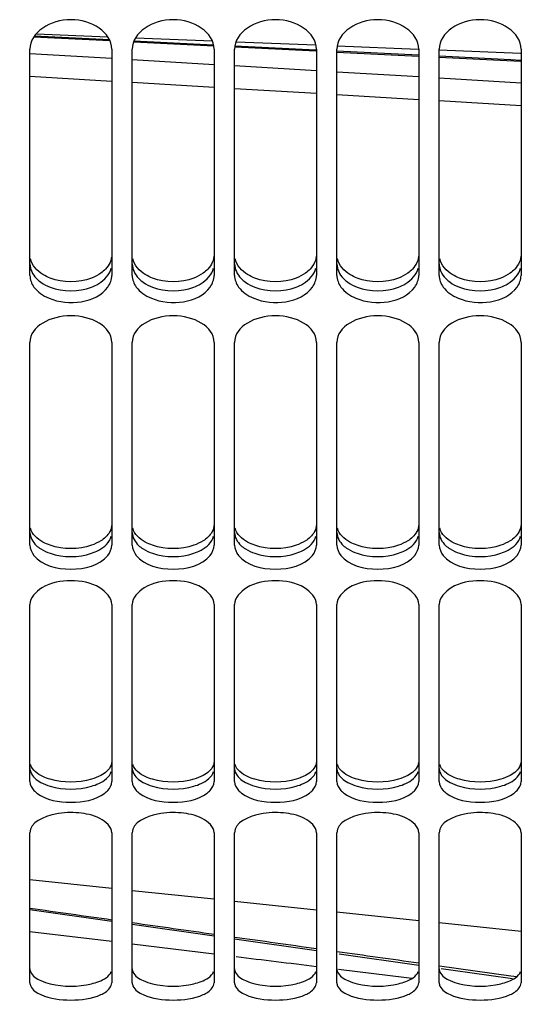
# Model space of a CAD drawing. Units: millimetres. Extents: x 0 to 841, y 0 to 594.
# Drawn here: x 124 to 137, y 266 to 290 of the extents above; entities that cross this region are included whole.
import ezdxf

# ---------------------------------------------------------------- set-up
doc = ezdxf.new("R2010")
doc.units = ezdxf.units.MM
doc.header["$LTSCALE"] = 46.255
doc.layers.get('0').update_dxf_attribs({"linetype": 'CONTINUOUS'})
doc.layers.add('AXE', color=7, linetype='CONTINUOUS')
doc.layers.add('SOLIDES', color=7, linetype='CONTINUOUS')
doc.styles.get("Standard").update_dxf_attribs({"font": 'txt', "width": 0.85})
doc.dimstyles.new('DIMSTYLE_4', dxfattribs={"dimtxt": 3.5, "dimasz": 3.5, "dimexe": 1.5, "dimexo": 1, "dimgap": 0.875, "dimtad": 1, "dimdec": 0, "dimlfac": 4, "dimtxsty": 'STANDARD', "dimblk": '_FILLED', "dimblk1": '_FILLED', "dimblk2": '_FILLED', "dimcen": 0.09, "dimclrt": 5, "dimadec": 0, "dimazin": 0, "dimtp": 0.0001, "dimtm": 0.0001, "dimtfac": 1, "dimtdec": 0, "dimtofl": 0, "dimtmove": 0, "dimatfit": 3, "dimldrblk": '_FILLED', "dimfxl": 1, "dimtolj": 1, "dimarcsym": 0})

# ---------------------------------------------------------------- blocks, each defined once
blk = doc.blocks.new('_FILLED')
at = {"color": 0, "linetype": 'BYBLOCK'}
blk.add_solid([(0, 0), (-1, 0.2143), (-1, -0.2143)], dxfattribs=at)
blk = doc.blocks.new('*D15')
at = {"color": 2, "linetype": 'CONTINUOUS'}
for p, q in [((104.202, 268.149), (104.202, 230.915)), ((153.952, 259.908), (153.952, 230.915)), ((104.202, 232.415), (129.077, 232.415)), ((153.952, 232.415), (129.077, 232.415))]:
    blk.add_line(p, q, dxfattribs=at)
at = {"color": 2, "linetype": 'CONTINUOUS', "xscale": 3.5, "yscale": 3.5, "zscale": 3.5, "rotation": 180}
blk.add_blockref('_FILLED', (104.202, 232.415), dxfattribs=at)
at = {"color": 2, "linetype": 'CONTINUOUS', "xscale": 3.5, "yscale": 3.5, "zscale": 3.5}
blk.add_blockref('_FILLED', (153.952, 232.415), dxfattribs=at)
at = {"color": 5, "linetype": 'CONTINUOUS', "insert": (129.077, 236.79), "char_height": 3.5, "width": 8.925, "attachment_point": 2, "line_spacing_factor": 0.9}
blk.add_mtext('199', dxfattribs=at)

msp = doc.modelspace()

# ---------------------------------------------------------------- linework, layer by layer
at = {"layer": 'AXE', "color": 7, "linetype": 'CONTINUOUS'}
for p, q in [((124.702, 269.26406), (126.702, 269.053851)), ((127.202, 269.001299), (129.202, 268.791091)), ((129.702, 268.738539), (131.702, 268.52833)), ((132.202, 268.475778), (134.202, 268.26557)), ((134.702, 268.213017), (136.702, 268.002809))]:
    msp.add_line(p, q, dxfattribs=at)
at = {"layer": 'AXE', "color": 9, "linetype": 'CONTINUOUS'}
for p, q in [((124.701982, 268.534542), (126.701978, 268.246548)), ((127.201993, 268.174649), (129.201984, 267.887473)), ((126.702005, 267.748127), (124.702008, 267.991934)), ((129.202013, 267.442015), (127.202006, 267.687026)), ((129.701996, 267.815779), (131.701989, 267.529419)), ((132.254698, 267.450397), (134.201996, 267.172385)), ((133.899679, 266.862655), (132.242235, 267.067694)), ((134.712799, 267.158957), (136.451487, 266.916576)), ((134.752143, 267.093954), (135.041776, 267.052683)), ((135.041776, 267.052683), (136.438489, 266.85385)), ((134.030175, 266.846483), (133.899679, 266.862655)), ((136.438489, 266.85385), (136.52202, 266.841969)), ((136.451487, 266.916576), (136.598576, 266.896106))]:
    msp.add_line(p, q, dxfattribs=at)
for points in [[(124.701984, 268.568355), (125.368629, 268.473751), (126.035294, 268.379288), (126.701979, 268.284969)], [(127.201995, 268.214258), (127.868638, 268.120019), (128.535301, 268.025926), (129.201985, 267.931981)], [(129.701997, 267.861551), (130.36864, 267.767687), (131.035305, 267.673973), (131.70199, 267.580412)], [(132.201995, 267.510271), (132.86864, 267.416794), (133.535307, 267.323471), (134.201996, 267.230306)], [(131.702024, 267.134374), (131.047431, 267.215128), (130.392818, 267.295725), (129.738186, 267.376166)]]:
    msp.add_open_spline(points, degree=3, dxfattribs=at)
at = {"layer": 'SOLIDES', "color": 7, "linetype": 'CONTINUOUS'}
for p, q in [((124.796262, 289.868544), (126.657525, 289.775277)), ((127.237231, 289.746228), (129.192352, 289.648258)), ((129.708579, 289.62239), (131.686687, 289.523267)), ((124.702, 284.0366), (124.702, 289.566946)), ((126.702, 289.566946), (126.702, 284.0366)), ((127.202, 284.0366), (127.202, 289.566946)), ((129.202, 289.566946), (129.202, 284.0366)), ((129.702, 284.0366), (129.702, 289.566946)), ((131.702, 289.566946), (131.702, 284.0366)), ((132.202, 284.0366), (132.202, 289.566946)), ((132.202, 289.497445), (134.193517, 289.397651)), ((134.202, 289.566946), (134.202, 284.0366)), ((134.702, 284.0366), (134.702, 289.566946)), ((134.702, 289.372171), (136.687255, 289.272691)), ((136.702, 289.566946), (136.702, 284.0366)), ((124.702, 288.906938), (126.702, 288.787376)), ((127.202, 288.757486), (129.202, 288.638017)), ((129.702, 288.608155), (131.702, 288.488771)), ((132.202, 288.458936), (134.202, 288.339636)), ((134.702, 288.309829), (136.702, 288.190612)), ((124.702, 277.443779), (124.702, 282.396441)), ((126.702, 282.396441), (126.702, 277.443779)), ((127.202, 277.443779), (127.202, 282.396441)), ((129.202, 282.396441), (129.202, 277.443779)), ((129.702, 277.443779), (129.702, 282.396441)), ((131.702, 282.396441), (131.702, 277.443779)), ((132.202, 277.443779), (132.202, 282.396441)), ((134.202, 282.396441), (134.202, 277.443779)), ((134.702, 277.443779), (134.702, 282.396441)), ((136.702, 282.396441), (136.702, 277.443779)), ((124.702, 271.661446), (124.702, 275.991428)), ((126.702, 275.991428), (126.702, 271.661446)), ((127.202, 271.661446), (127.202, 275.991428)), ((129.202, 275.991428), (129.202, 271.661446)), ((129.702, 271.661446), (129.702, 275.991428)), ((131.702, 275.991428), (131.702, 271.661446)), ((132.202, 271.661446), (132.202, 275.991428)), ((134.202, 275.991428), (134.202, 271.661446)), ((134.702, 271.661446), (134.702, 275.991428)), ((136.702, 275.991428), (136.702, 271.661446)), ((124.702, 266.742132), (124.702, 270.410097)), ((126.702, 270.410097), (126.702, 266.742132)), ((127.202, 266.742132), (127.202, 270.410097)), ((129.202, 270.410097), (129.202, 266.742132)), ((129.702, 266.742132), (129.702, 270.410097)), ((131.702, 270.410097), (131.702, 266.742132)), ((132.202, 266.742132), (132.202, 270.410097)), ((134.202, 270.410097), (134.202, 266.742132)), ((134.702, 266.742132), (134.702, 270.410097)), ((136.702, 270.410097), (136.702, 266.742132))]:
    msp.add_line(p, q, dxfattribs=at)
at = {"layer": 'SOLIDES', "color": 9, "linetype": 'CONTINUOUS'}
for p, q in [((126.647281, 289.79583), (124.809834, 289.887902)), ((124.850815, 289.938798), (126.607274, 289.869382)), ((127.282221, 289.842721), (129.159645, 289.768596)), ((129.18996, 289.66842), (127.243509, 289.765954)), ((131.68769, 289.543263), (129.710943, 289.642315)), ((129.737099, 289.745807), (131.689914, 289.66878)), ((132.211643, 289.64821), (134.191814, 289.570178)), ((124.702, 289.4639), (126.701999, 289.344324)), ((134.194519, 289.41765), (132.199529, 289.517616)), ((134.701337, 289.550108), (136.688602, 289.471871)), ((136.44868, 289.304698), (134.702, 289.392221)), ((127.202, 289.314441), (129.201999, 289.19496)), ((129.701999, 289.165101), (131.701999, 289.045713)), ((136.688258, 289.292693), (136.44868, 289.304698)), ((132.201999, 289.015877), (134.202, 288.896582)), ((134.701999, 288.86677), (136.702, 288.747568))]:
    msp.add_line(p, q, dxfattribs=at)
at = {"layer": 'SOLIDES', "color": 7, "linetype": 'CONTINUOUS'}
for points in [[(126.702, 289.566946), (126.702, 289.97779), (125.702, 290.597123), (124.702, 289.97779), (124.702, 289.566946)], [(129.202, 289.566946), (129.202, 289.97779), (128.202, 290.597123), (127.202, 289.97779), (127.202, 289.566946)], [(131.702, 289.566946), (131.702, 289.97779), (130.702, 290.597123), (129.702, 289.97779), (129.702, 289.566946)], [(134.202, 289.566946), (134.202, 289.97779), (133.202, 290.597123), (132.202, 289.97779), (132.202, 289.566946)], [(136.702, 289.566946), (136.702, 289.97779), (135.702, 290.597123), (134.702, 289.97779), (134.702, 289.566946)], [(124.702, 284.0366), (124.702, 283.935976), (124.741735, 283.832951), (124.800451, 283.751235)], [(126.603549, 283.751235), (126.662265, 283.832951), (126.702, 283.935976), (126.702, 284.0366)], [(127.202, 284.0366), (127.202, 283.935976), (127.241735, 283.832951), (127.300451, 283.751235)], [(129.103549, 283.751235), (129.162265, 283.832951), (129.202, 283.935976), (129.202, 284.0366)], [(129.702, 284.0366), (129.702, 283.935976), (129.741735, 283.832951), (129.800451, 283.751235)], [(131.603549, 283.751235), (131.662265, 283.832951), (131.702, 283.935976), (131.702, 284.0366)], [(132.202, 284.0366), (132.202, 283.935976), (132.241735, 283.832951), (132.300451, 283.751235)], [(134.103549, 283.751235), (134.162265, 283.832951), (134.202, 283.935976), (134.202, 284.0366)], [(134.702, 284.0366), (134.702, 283.935976), (134.741735, 283.832951), (134.800451, 283.751235)], [(136.603549, 283.751235), (136.662265, 283.832951), (136.702, 283.935976), (136.702, 284.0366)], [(126.702, 282.396441), (126.702, 282.794166), (125.702, 283.300514), (124.702, 282.794166), (124.702, 282.396441)], [(129.202, 282.396441), (129.202, 282.794166), (128.202, 283.300514), (127.202, 282.794166), (127.202, 282.396441)], [(131.702, 282.396441), (131.702, 282.794166), (130.702, 283.300514), (129.702, 282.794166), (129.702, 282.396441)], [(134.202, 282.396441), (134.202, 282.794166), (133.202, 283.300514), (132.202, 282.794166), (132.202, 282.396441)], [(136.702, 282.396441), (136.702, 282.794166), (135.702, 283.300514), (134.702, 282.794166), (134.702, 282.396441)], [(124.702, 277.443779), (124.702, 277.353201), (124.743442, 277.260894), (124.800451, 277.190507)], [(126.603549, 277.190507), (126.660559, 277.260894), (126.702, 277.353201), (126.702, 277.443779)], [(127.202, 277.443779), (127.202, 277.353201), (127.243442, 277.260894), (127.300451, 277.190507)], [(129.103549, 277.190507), (129.160559, 277.260894), (129.202, 277.353201), (129.202, 277.443779)], [(129.702, 277.443779), (129.702, 277.353201), (129.743442, 277.260894), (129.800451, 277.190507)], [(131.603549, 277.190507), (131.660559, 277.260894), (131.702, 277.353201), (131.702, 277.443779)], [(132.202, 277.443779), (132.202, 277.353201), (132.243442, 277.260894), (132.300451, 277.190507)], [(134.103549, 277.190507), (134.160559, 277.260894), (134.202, 277.353201), (134.202, 277.443779)], [(134.702, 277.443779), (134.702, 277.353201), (134.743442, 277.260894), (134.800451, 277.190507)], [(136.603549, 277.190507), (136.660559, 277.260894), (136.702, 277.353201), (136.702, 277.443779)], [(124.800451, 277.190507), (125.002103, 276.94154), (125.702, 276.773018), (126.401898, 276.94154), (126.603549, 277.190507)], [(127.300451, 277.190507), (127.502103, 276.94154), (128.202, 276.773018), (128.901898, 276.94154), (129.103549, 277.190507)], [(129.800451, 277.190507), (130.002103, 276.94154), (130.702, 276.773018), (131.401898, 276.94154), (131.603549, 277.190507)], [(132.300451, 277.190507), (132.502103, 276.94154), (133.202, 276.773018), (133.901898, 276.94154), (134.103549, 277.190507)], [(134.800451, 277.190507), (135.002103, 276.94154), (135.702, 276.773018), (136.401898, 276.94154), (136.603549, 277.190507)], [(124.873887, 271.377098), (125.101898, 271.204794), (125.702, 271.105195), (126.302102, 271.204794), (126.530114, 271.377098)], [(127.373887, 271.377098), (127.601898, 271.204794), (128.202, 271.105195), (128.802102, 271.204794), (129.030114, 271.377098)], [(129.873887, 271.377098), (130.101898, 271.204794), (130.702, 271.105195), (131.302102, 271.204794), (131.530114, 271.377098)], [(132.373887, 271.377098), (132.601898, 271.204794), (133.202, 271.105195), (133.802102, 271.204794), (134.030114, 271.377098)], [(134.873887, 271.377098), (135.101898, 271.204794), (135.702, 271.105195), (136.302102, 271.204794), (136.530114, 271.377098)], [(124.968306, 266.454648), (125.194569, 266.351588), (125.702, 266.289073), (126.209431, 266.351588), (126.435695, 266.454648)], [(127.468306, 266.454648), (127.694569, 266.351588), (128.202, 266.289073), (128.709431, 266.351588), (128.935695, 266.454648)], [(129.968306, 266.454648), (130.194569, 266.351588), (130.702, 266.289073), (131.209431, 266.351588), (131.435695, 266.454648)], [(132.468306, 266.454648), (132.694569, 266.351588), (133.202, 266.289073), (133.709431, 266.351588), (133.935695, 266.454648)], [(134.968306, 266.454648), (135.194569, 266.351588), (135.702, 266.289073), (136.209431, 266.351588), (136.435695, 266.454648)]]:
    msp.add_open_spline(points, degree=3, dxfattribs=at)
at = {"layer": 'SOLIDES', "color": 3, "linetype": 'CONTINUOUS'}
for points, knots in [([(126.702, 284.541631), (126.702, 284.413715), (126.611722, 284.235042), (126.476666, 284.120945), (126.436285, 284.092016)], [0, 0, 0, 0, 0.720289818, 1, 1, 1, 1]), ([(129.202, 284.541631), (129.202, 284.413715), (129.111722, 284.235042), (128.976666, 284.120945), (128.936285, 284.092016)], [0, 0, 0, 0, 0.720289818, 1, 1, 1, 1]), ([(131.702, 284.541631), (131.702, 284.413715), (131.611722, 284.235042), (131.476666, 284.120945), (131.436285, 284.092016)], [0, 0, 0, 0, 0.720289818, 1, 1, 1, 1]), ([(134.202, 284.541631), (134.202, 284.413715), (134.111722, 284.235042), (133.976666, 284.120945), (133.936285, 284.092016)], [0, 0, 0, 0, 0.720289818, 1, 1, 1, 1]), ([(136.702, 284.541631), (136.702, 284.413715), (136.611722, 284.235042), (136.476666, 284.120945), (136.436285, 284.092016)], [0, 0, 0, 0, 0.720289818, 1, 1, 1, 1]), ([(124.702, 284.3173), (124.702, 284.189756), (124.792435, 284.011611), (124.927348, 283.898063), (124.967716, 283.869245)], [0, 0, 0, 0, 0.72000456, 1, 1, 1, 1]), ([(125.19936, 283.970261), (125.137438, 283.993815), (124.93054, 284.089708), (124.752026, 284.281383), (124.714061, 284.440569)], [0, 0, 0, 0, 0.288171504, 1, 1, 1, 1]), ([(127.202, 284.3173), (127.202, 284.189756), (127.292435, 284.011611), (127.427348, 283.898063), (127.467716, 283.869245)], [0, 0, 0, 0, 0.72000456, 1, 1, 1, 1]), ([(127.69936, 283.970261), (127.637438, 283.993815), (127.43054, 284.089708), (127.252026, 284.281383), (127.214061, 284.440569)], [0, 0, 0, 0, 0.288171504, 1, 1, 1, 1]), ([(129.702, 284.3173), (129.702, 284.189756), (129.792435, 284.011611), (129.927348, 283.898063), (129.967716, 283.869245)], [0, 0, 0, 0, 0.72000456, 1, 1, 1, 1]), ([(130.19936, 283.970261), (130.137438, 283.993815), (129.93054, 284.089708), (129.752026, 284.281383), (129.714061, 284.440569)], [0, 0, 0, 0, 0.288171504, 1, 1, 1, 1]), ([(132.202, 284.3173), (132.202, 284.189756), (132.292435, 284.011611), (132.427348, 283.898063), (132.467716, 283.869245)], [0, 0, 0, 0, 0.72000456, 1, 1, 1, 1]), ([(132.69936, 283.970261), (132.637438, 283.993815), (132.43054, 284.089708), (132.252026, 284.281383), (132.214061, 284.440569)], [0, 0, 0, 0, 0.288171504, 1, 1, 1, 1]), ([(134.702, 284.3173), (134.702, 284.189756), (134.792435, 284.011611), (134.927348, 283.898063), (134.967716, 283.869245)], [0, 0, 0, 0, 0.72000456, 1, 1, 1, 1]), ([(135.19936, 283.970261), (135.137438, 283.993815), (134.93054, 284.089708), (134.752026, 284.281383), (134.714061, 284.440569)], [0, 0, 0, 0, 0.288171504, 1, 1, 1, 1]), ([(126.204641, 283.747915), (126.266549, 283.771382), (126.473198, 283.866808), (126.651931, 284.057768), (126.689939, 284.216586)], [0, 0, 0, 0, 0.288470373, 1, 1, 1, 1]), ([(128.704641, 283.747915), (128.766549, 283.771382), (128.973198, 283.866808), (129.151931, 284.057768), (129.189939, 284.216586)], [0, 0, 0, 0, 0.288470373, 1, 1, 1, 1]), ([(131.204641, 283.747915), (131.266549, 283.771382), (131.473198, 283.866808), (131.651931, 284.057768), (131.689939, 284.216586)], [0, 0, 0, 0, 0.288470373, 1, 1, 1, 1]), ([(133.704641, 283.747915), (133.766549, 283.771382), (133.973198, 283.866808), (134.151931, 284.057768), (134.189939, 284.216586)], [0, 0, 0, 0, 0.288470373, 1, 1, 1, 1]), ([(136.204641, 283.747915), (136.266549, 283.771382), (136.473198, 283.866808), (136.651931, 284.057768), (136.689939, 284.216586)], [0, 0, 0, 0, 0.288470373, 1, 1, 1, 1]), ([(125.19936, 277.438888), (125.137873, 277.459633), (124.939214, 277.541026), (124.753658, 277.708881), (124.714061, 277.856364)], [0, 0, 0, 0, 0.298219393, 1, 1, 1, 1]), ([(126.702, 277.946156), (126.702, 277.83015), (126.606219, 277.66885), (126.476242, 277.572308), (126.436285, 277.546907)], [0, 0, 0, 0, 0.710153439, 1, 1, 1, 1]), ([(127.69936, 277.438888), (127.637873, 277.459633), (127.439214, 277.541026), (127.253658, 277.708881), (127.214061, 277.856364)], [0, 0, 0, 0, 0.298219393, 1, 1, 1, 1]), ([(129.202, 277.946156), (129.202, 277.83015), (129.106219, 277.66885), (128.976242, 277.572308), (128.936285, 277.546907)], [0, 0, 0, 0, 0.710153439, 1, 1, 1, 1]), ([(130.19936, 277.438888), (130.137873, 277.459633), (129.939214, 277.541026), (129.753658, 277.708881), (129.714061, 277.856364)], [0, 0, 0, 0, 0.298219393, 1, 1, 1, 1]), ([(131.702, 277.946156), (131.702, 277.83015), (131.606219, 277.66885), (131.476242, 277.572308), (131.436285, 277.546907)], [0, 0, 0, 0, 0.710153439, 1, 1, 1, 1]), ([(132.69936, 277.438888), (132.637873, 277.459633), (132.439214, 277.541026), (132.253658, 277.708881), (132.214061, 277.856364)], [0, 0, 0, 0, 0.298219393, 1, 1, 1, 1]), ([(134.202, 277.946156), (134.202, 277.83015), (134.106219, 277.66885), (133.976242, 277.572308), (133.936285, 277.546907)], [0, 0, 0, 0, 0.710153439, 1, 1, 1, 1]), ([(135.19936, 277.438888), (135.137873, 277.459633), (134.939214, 277.541026), (134.753658, 277.708881), (134.714061, 277.856364)], [0, 0, 0, 0, 0.298219393, 1, 1, 1, 1]), ([(136.702, 277.946156), (136.702, 277.83015), (136.606219, 277.66885), (136.476242, 277.572308), (136.436285, 277.546907)], [0, 0, 0, 0, 0.710153439, 1, 1, 1, 1]), ([(124.702, 277.746878), (124.702, 277.631266), (124.797983, 277.470561), (124.927773, 277.374598), (124.967716, 277.349314)], [0, 0, 0, 0, 0.709778962, 1, 1, 1, 1]), ([(126.204641, 277.241755), (126.266113, 277.262406), (126.464491, 277.343335), (126.65028, 277.510366), (126.689939, 277.657464)], [0, 0, 0, 0, 0.298569313, 1, 1, 1, 1]), ([(127.202, 277.746878), (127.202, 277.631266), (127.297983, 277.470561), (127.427773, 277.374598), (127.467716, 277.349314)], [0, 0, 0, 0, 0.709778962, 1, 1, 1, 1]), ([(128.704641, 277.241755), (128.766113, 277.262406), (128.964491, 277.343335), (129.15028, 277.510366), (129.189939, 277.657464)], [0, 0, 0, 0, 0.298569313, 1, 1, 1, 1]), ([(129.702, 277.746878), (129.702, 277.631266), (129.797983, 277.470561), (129.927773, 277.374598), (129.967716, 277.349314)], [0, 0, 0, 0, 0.709778962, 1, 1, 1, 1]), ([(131.204641, 277.241755), (131.266113, 277.262406), (131.464491, 277.343335), (131.65028, 277.510366), (131.689939, 277.657464)], [0, 0, 0, 0, 0.298569313, 1, 1, 1, 1]), ([(132.202, 277.746878), (132.202, 277.631266), (132.297983, 277.470561), (132.427773, 277.374598), (132.467716, 277.349314)], [0, 0, 0, 0, 0.709778962, 1, 1, 1, 1]), ([(133.704641, 277.241755), (133.766113, 277.262406), (133.964491, 277.343335), (134.15028, 277.510366), (134.189939, 277.657464)], [0, 0, 0, 0, 0.298569313, 1, 1, 1, 1]), ([(134.702, 277.746878), (134.702, 277.631266), (134.797983, 277.470561), (134.927773, 277.374598), (134.967716, 277.349314)], [0, 0, 0, 0, 0.709778962, 1, 1, 1, 1]), ([(136.204641, 277.241755), (136.266113, 277.262406), (136.464491, 277.343335), (136.65028, 277.510366), (136.689939, 277.657464)], [0, 0, 0, 0, 0.298569313, 1, 1, 1, 1]), ([(125.19936, 271.718047), (125.138308, 271.735833), (124.948765, 271.803068), (124.756043, 271.943611), (124.714061, 272.078898)], [0, 0, 0, 0, 0.309830059, 1, 1, 1, 1]), ([(126.702, 272.156603), (126.702, 272.12451), (126.671171, 271.974076), (126.53927, 271.867912), (126.436285, 271.811348)], [0, 0, 0, 0, 0.214539682, 1, 1, 1, 1]), ([(127.69936, 271.718047), (127.638308, 271.735833), (127.448765, 271.803068), (127.256043, 271.943611), (127.214061, 272.078898)], [0, 0, 0, 0, 0.309830059, 1, 1, 1, 1]), ([(129.202, 272.156603), (129.202, 272.12451), (129.171171, 271.974076), (129.03927, 271.867912), (128.936285, 271.811348)], [0, 0, 0, 0, 0.214539682, 1, 1, 1, 1]), ([(130.19936, 271.718047), (130.138308, 271.735833), (129.948765, 271.803068), (129.756043, 271.943611), (129.714061, 272.078898)], [0, 0, 0, 0, 0.309830059, 1, 1, 1, 1]), ([(131.702, 272.156603), (131.702, 272.12451), (131.671171, 271.974076), (131.53927, 271.867912), (131.436285, 271.811348)], [0, 0, 0, 0, 0.214539682, 1, 1, 1, 1]), ([(132.69936, 271.718047), (132.638308, 271.735833), (132.448765, 271.803068), (132.256043, 271.943611), (132.214061, 272.078898)], [0, 0, 0, 0, 0.309830059, 1, 1, 1, 1]), ([(134.202, 272.156603), (134.202, 272.12451), (134.171171, 271.974076), (134.03927, 271.867912), (133.936285, 271.811348)], [0, 0, 0, 0, 0.214539682, 1, 1, 1, 1]), ([(135.19936, 271.718047), (135.138308, 271.735833), (134.948765, 271.803068), (134.756043, 271.943611), (134.714061, 272.078898)], [0, 0, 0, 0, 0.309830059, 1, 1, 1, 1]), ([(136.702, 272.156603), (136.702, 272.12451), (136.671171, 271.974076), (136.53927, 271.867912), (136.436285, 271.811348)], [0, 0, 0, 0, 0.214539682, 1, 1, 1, 1]), ([(124.702, 271.98419), (124.702, 271.952258), (124.732935, 271.802294), (124.864877, 271.696916), (124.967716, 271.640728)], [0, 0, 0, 0, 0.214140332, 1, 1, 1, 1]), ([(126.204641, 271.547916), (126.265679, 271.565605), (126.454918, 271.632397), (126.647864, 271.771999), (126.689939, 271.906887)], [0, 0, 0, 0, 0.310228319, 1, 1, 1, 1]), ([(127.202, 271.98419), (127.202, 271.952258), (127.232935, 271.802294), (127.364877, 271.696916), (127.467716, 271.640728)], [0, 0, 0, 0, 0.214140332, 1, 1, 1, 1]), ([(128.704641, 271.547916), (128.765679, 271.565605), (128.954918, 271.632397), (129.147864, 271.771999), (129.189939, 271.906887)], [0, 0, 0, 0, 0.310228319, 1, 1, 1, 1]), ([(129.702, 271.98419), (129.702, 271.952258), (129.732935, 271.802294), (129.864877, 271.696916), (129.967716, 271.640728)], [0, 0, 0, 0, 0.214140332, 1, 1, 1, 1]), ([(131.204641, 271.547916), (131.265679, 271.565605), (131.454918, 271.632397), (131.647864, 271.771999), (131.689939, 271.906887)], [0, 0, 0, 0, 0.310228319, 1, 1, 1, 1]), ([(132.202, 271.98419), (132.202, 271.952258), (132.232935, 271.802294), (132.364877, 271.696916), (132.467716, 271.640728)], [0, 0, 0, 0, 0.214140332, 1, 1, 1, 1]), ([(133.704641, 271.547916), (133.765679, 271.565605), (133.954918, 271.632397), (134.147864, 271.771999), (134.189939, 271.906887)], [0, 0, 0, 0, 0.310228319, 1, 1, 1, 1]), ([(134.702, 271.98419), (134.702, 271.952258), (134.732935, 271.802294), (134.864877, 271.696916), (134.967716, 271.640728)], [0, 0, 0, 0, 0.214140332, 1, 1, 1, 1]), ([(136.204641, 271.547916), (136.265679, 271.565605), (136.454918, 271.632397), (136.647864, 271.771999), (136.689939, 271.906887)], [0, 0, 0, 0, 0.310228319, 1, 1, 1, 1]), ([(124.702, 267.08159), (124.702, 267.05475), (124.737148, 266.919631), (124.869593, 266.839974), (124.967716, 266.795351)], [0, 0, 0, 0, 0.199355392, 1, 1, 1, 1]), ([(126.204641, 266.718129), (126.265266, 266.732741), (126.444915, 266.786407), (126.644196, 266.8948), (126.689939, 267.0171)], [0, 0, 0, 0, 0.323222586, 1, 1, 1, 1]), ([(127.202, 267.08159), (127.202, 267.05475), (127.237148, 266.919631), (127.369593, 266.839974), (127.467716, 266.795351)], [0, 0, 0, 0, 0.199355392, 1, 1, 1, 1]), ([(128.704641, 266.718129), (128.765266, 266.732741), (128.944915, 266.786407), (129.144196, 266.8948), (129.189939, 267.0171)], [0, 0, 0, 0, 0.323222586, 1, 1, 1, 1]), ([(129.702, 267.08159), (129.702, 267.05475), (129.737148, 266.919631), (129.869593, 266.839974), (129.967716, 266.795351)], [0, 0, 0, 0, 0.199355392, 1, 1, 1, 1]), ([(131.204641, 266.718129), (131.265266, 266.732741), (131.444915, 266.786407), (131.644196, 266.8948), (131.689939, 267.0171)], [0, 0, 0, 0, 0.323222586, 1, 1, 1, 1]), ([(132.202, 267.08159), (132.202, 267.05475), (132.237148, 266.919631), (132.369593, 266.839974), (132.467716, 266.795351)], [0, 0, 0, 0, 0.199355392, 1, 1, 1, 1]), ([(133.704641, 266.718129), (133.765266, 266.732741), (133.944915, 266.786407), (134.144196, 266.8948), (134.189939, 267.0171)], [0, 0, 0, 0, 0.323222586, 1, 1, 1, 1]), ([(134.702, 267.08159), (134.702, 267.05475), (134.737148, 266.919631), (134.869593, 266.839974), (134.967716, 266.795351)], [0, 0, 0, 0, 0.199355392, 1, 1, 1, 1]), ([(136.204641, 266.718129), (136.265266, 266.732741), (136.444915, 266.786407), (136.644196, 266.8948), (136.689939, 267.0171)], [0, 0, 0, 0, 0.323222586, 1, 1, 1, 1])]:
    msp.add_open_spline(points, degree=3, knots=knots, dxfattribs=at)
for points in [[(126.436285, 284.092016), (126.365372, 284.041216), (126.286172, 284.001274), (126.204641, 283.970261)], [(128.936285, 284.092016), (128.865372, 284.041216), (128.786172, 284.001274), (128.704641, 283.970261)], [(131.436285, 284.092016), (131.365372, 284.041216), (131.286172, 284.001274), (131.204641, 283.970261)], [(133.936285, 284.092016), (133.865372, 284.041216), (133.786172, 284.001274), (133.704641, 283.970261)], [(136.436285, 284.092016), (136.365372, 284.041216), (136.286172, 284.001274), (136.204641, 283.970261)], [(124.967716, 283.869245), (125.038659, 283.8186), (125.117854, 283.77881), (125.19936, 283.747915)], [(126.204641, 283.970261), (125.891441, 283.851125), (125.51256, 283.851125), (125.19936, 283.970261)], [(127.467716, 283.869245), (127.538659, 283.8186), (127.617854, 283.77881), (127.69936, 283.747915)], [(128.704641, 283.970261), (128.391441, 283.851125), (128.01256, 283.851125), (127.69936, 283.970261)], [(129.967716, 283.869245), (130.038659, 283.8186), (130.117854, 283.77881), (130.19936, 283.747915)], [(131.204641, 283.970261), (130.891441, 283.851125), (130.51256, 283.851125), (130.19936, 283.970261)], [(132.467716, 283.869245), (132.538659, 283.8186), (132.617854, 283.77881), (132.69936, 283.747915)], [(133.704641, 283.970261), (133.391441, 283.851125), (133.01256, 283.851125), (132.69936, 283.970261)], [(134.967716, 283.869245), (135.038659, 283.8186), (135.117854, 283.77881), (135.19936, 283.747915)], [(136.204641, 283.970261), (135.891441, 283.851125), (135.51256, 283.851125), (135.19936, 283.970261)], [(125.19936, 283.747915), (125.512699, 283.629144), (125.891302, 283.629144), (126.204641, 283.747915)], [(127.69936, 283.747915), (128.012699, 283.629144), (128.391302, 283.629144), (128.704641, 283.747915)], [(130.19936, 283.747915), (130.512699, 283.629144), (130.891302, 283.629144), (131.204641, 283.747915)], [(132.69936, 283.747915), (133.012699, 283.629144), (133.391302, 283.629144), (133.704641, 283.747915)], [(135.19936, 283.747915), (135.512699, 283.629144), (135.891302, 283.629144), (136.204641, 283.747915)], [(126.436285, 277.546907), (126.364386, 277.501201), (126.285367, 277.466124), (126.204641, 277.438888)], [(128.936285, 277.546907), (128.864386, 277.501201), (128.785367, 277.466124), (128.704641, 277.438888)], [(131.436285, 277.546907), (131.364386, 277.501201), (131.285367, 277.466124), (131.204641, 277.438888)], [(133.936285, 277.546907), (133.864386, 277.501201), (133.785367, 277.466124), (133.704641, 277.438888)], [(136.436285, 277.546907), (136.364386, 277.501201), (136.285367, 277.466124), (136.204641, 277.438888)], [(124.967716, 277.349314), (125.039648, 277.303781), (125.11866, 277.268866), (125.19936, 277.241755)], [(126.204641, 277.438888), (125.887131, 277.331764), (125.516869, 277.331764), (125.19936, 277.438888)], [(127.467716, 277.349314), (127.539648, 277.303781), (127.61866, 277.268866), (127.69936, 277.241755)], [(128.704641, 277.438888), (128.387131, 277.331764), (128.016869, 277.331764), (127.69936, 277.438888)], [(129.967716, 277.349314), (130.039648, 277.303781), (130.11866, 277.268866), (130.19936, 277.241755)], [(131.204641, 277.438888), (130.887131, 277.331764), (130.516869, 277.331764), (130.19936, 277.438888)], [(132.467716, 277.349314), (132.539648, 277.303781), (132.61866, 277.268866), (132.69936, 277.241755)], [(133.704641, 277.438888), (133.387131, 277.331764), (133.016869, 277.331764), (132.69936, 277.438888)], [(134.967716, 277.349314), (135.039648, 277.303781), (135.11866, 277.268866), (135.19936, 277.241755)], [(136.204641, 277.438888), (135.887131, 277.331764), (135.516869, 277.331764), (135.19936, 277.438888)], [(125.19936, 277.241755), (125.517007, 277.135041), (125.886993, 277.135041), (126.204641, 277.241755)], [(127.69936, 277.241755), (128.017007, 277.135041), (128.386993, 277.135041), (128.704641, 277.241755)], [(130.19936, 277.241755), (130.517007, 277.135041), (130.886993, 277.135041), (131.204641, 277.241755)], [(132.69936, 277.241755), (133.017007, 277.135041), (133.386993, 277.135041), (133.704641, 277.241755)], [(135.19936, 277.241755), (135.517007, 277.135041), (135.886993, 277.135041), (136.204641, 277.241755)], [(126.436285, 271.811348), (126.363323, 271.771274), (126.284561, 271.74133), (126.204641, 271.718047)], [(128.936285, 271.811348), (128.863323, 271.771274), (128.784561, 271.74133), (128.704641, 271.718047)], [(131.436285, 271.811348), (131.363323, 271.771274), (131.284561, 271.74133), (131.204641, 271.718047)], [(133.936285, 271.811348), (133.863323, 271.771274), (133.784561, 271.74133), (133.704641, 271.718047)], [(136.436285, 271.811348), (136.363323, 271.771274), (136.284561, 271.74133), (136.204641, 271.718047)], [(124.967716, 271.640728), (125.040713, 271.600845), (125.119466, 271.57107), (125.19936, 271.547916)], [(126.204641, 271.718047), (125.882922, 271.624321), (125.521079, 271.624321), (125.19936, 271.718047)], [(125.19936, 271.547916), (125.521211, 271.454645), (125.88279, 271.454645), (126.204641, 271.547916)], [(127.467716, 271.640728), (127.540713, 271.600845), (127.619466, 271.57107), (127.69936, 271.547916)], [(128.704641, 271.718047), (128.382922, 271.624321), (128.021079, 271.624321), (127.69936, 271.718047)], [(127.69936, 271.547916), (128.021211, 271.454645), (128.38279, 271.454645), (128.704641, 271.547916)], [(129.967716, 271.640728), (130.040713, 271.600845), (130.119466, 271.57107), (130.19936, 271.547916)], [(131.204641, 271.718047), (130.882922, 271.624321), (130.521079, 271.624321), (130.19936, 271.718047)], [(130.19936, 271.547916), (130.521211, 271.454645), (130.88279, 271.454645), (131.204641, 271.547916)], [(132.467716, 271.640728), (132.540713, 271.600845), (132.619466, 271.57107), (132.69936, 271.547916)], [(133.704641, 271.718047), (133.382922, 271.624321), (133.021079, 271.624321), (132.69936, 271.718047)], [(132.69936, 271.547916), (133.021211, 271.454645), (133.38279, 271.454645), (133.704641, 271.547916)], [(134.967716, 271.640728), (135.040713, 271.600845), (135.119466, 271.57107), (135.19936, 271.547916)], [(136.204641, 271.718047), (135.882922, 271.624321), (135.521079, 271.624321), (135.19936, 271.718047)], [(135.19936, 271.547916), (135.521211, 271.454645), (135.88279, 271.454645), (136.204641, 271.547916)], [(124.967716, 266.795351), (125.041807, 266.761656), (125.120234, 266.7372), (125.19936, 266.718129)], [(125.19936, 266.718129), (125.525126, 266.639615), (125.878875, 266.639615), (126.204641, 266.718129)], [(127.467716, 266.795351), (127.541807, 266.761656), (127.620234, 266.7372), (127.69936, 266.718129)], [(127.69936, 266.718129), (128.025126, 266.639615), (128.378875, 266.639615), (128.704641, 266.718129)], [(129.967716, 266.795351), (130.041807, 266.761656), (130.120234, 266.7372), (130.19936, 266.718129)], [(130.19936, 266.718129), (130.525126, 266.639615), (130.878875, 266.639615), (131.204641, 266.718129)], [(132.467716, 266.795351), (132.541807, 266.761656), (132.620234, 266.7372), (132.69936, 266.718129)], [(132.69936, 266.718129), (133.025126, 266.639615), (133.378875, 266.639615), (133.704641, 266.718129)], [(134.967716, 266.795351), (135.041807, 266.761656), (135.120234, 266.7372), (135.19936, 266.718129)], [(135.19936, 266.718129), (135.525126, 266.639615), (135.878875, 266.639615), (136.204641, 266.718129)]]:
    msp.add_open_spline(points, degree=3, dxfattribs=at)
at = {"layer": 'SOLIDES', "color": 7, "linetype": 'CONTINUOUS'}
for points, knots in [([(124.800451, 283.751235), (124.889682, 283.627051), (125.431907, 283.258415), (126.3194, 283.355779), (126.603549, 283.751235)], [0, 0, 0, 0, 0.238980294, 1, 1, 1, 1]), ([(127.300451, 283.751235), (127.389682, 283.627051), (127.931907, 283.258415), (128.8194, 283.355779), (129.103549, 283.751235)], [0, 0, 0, 0, 0.238980294, 1, 1, 1, 1]), ([(129.800451, 283.751235), (129.889682, 283.627051), (130.431907, 283.258415), (131.3194, 283.355779), (131.603549, 283.751235)], [0, 0, 0, 0, 0.238980294, 1, 1, 1, 1]), ([(132.300451, 283.751235), (132.389682, 283.627051), (132.931907, 283.258415), (133.8194, 283.355779), (134.103549, 283.751235)], [0, 0, 0, 0, 0.238980294, 1, 1, 1, 1]), ([(134.800451, 283.751235), (134.889682, 283.627051), (135.431907, 283.258415), (136.3194, 283.355779), (136.603549, 283.751235)], [0, 0, 0, 0, 0.238980294, 1, 1, 1, 1]), ([(126.702, 275.991428), (126.702, 276.158324), (126.356133, 276.512888), (125.702, 276.598731), (125.047868, 276.512888), (124.702, 276.158324), (124.702, 275.991428)], [0, 0, 0, 0, 0.203899664, 0.5, 0.796100336, 1, 1, 1, 1]), ([(129.202, 275.991428), (129.202, 276.158324), (128.856133, 276.512888), (128.202, 276.598731), (127.547868, 276.512888), (127.202, 276.158324), (127.202, 275.991428)], [0, 0, 0, 0, 0.203899664, 0.5, 0.796100336, 1, 1, 1, 1]), ([(131.702, 275.991428), (131.702, 276.158324), (131.356133, 276.512888), (130.702, 276.598731), (130.047868, 276.512888), (129.702, 276.158324), (129.702, 275.991428)], [0, 0, 0, 0, 0.203899664, 0.5, 0.796100336, 1, 1, 1, 1]), ([(134.202, 275.991428), (134.202, 276.158324), (133.856133, 276.512888), (133.202, 276.598731), (132.547868, 276.512888), (132.202, 276.158324), (132.202, 275.991428)], [0, 0, 0, 0, 0.203899664, 0.5, 0.796100336, 1, 1, 1, 1]), ([(136.702, 275.991428), (136.702, 276.158324), (136.356133, 276.512888), (135.702, 276.598731), (135.047868, 276.512888), (134.702, 276.158324), (134.702, 275.991428)], [0, 0, 0, 0, 0.203899664, 0.5, 0.796100336, 1, 1, 1, 1]), ([(124.702, 271.661446), (124.702, 271.581371), (124.763028, 271.469778), (124.847786, 271.396823), (124.873887, 271.377098)], [0, 0, 0, 0, 0.709943373, 1, 1, 1, 1]), ([(126.530114, 271.377098), (126.556215, 271.396823), (126.640973, 271.469778), (126.702, 271.581371), (126.702, 271.661446)], [0, 0, 0, 0, 0.290056627, 1, 1, 1, 1]), ([(127.202, 271.661446), (127.202, 271.581371), (127.263028, 271.469778), (127.347786, 271.396823), (127.373887, 271.377098)], [0, 0, 0, 0, 0.709943373, 1, 1, 1, 1]), ([(129.030114, 271.377098), (129.056215, 271.396823), (129.140973, 271.469778), (129.202, 271.581371), (129.202, 271.661446)], [0, 0, 0, 0, 0.290056627, 1, 1, 1, 1]), ([(129.702, 271.661446), (129.702, 271.581371), (129.763028, 271.469778), (129.847786, 271.396823), (129.873887, 271.377098)], [0, 0, 0, 0, 0.709943373, 1, 1, 1, 1]), ([(131.530114, 271.377098), (131.556215, 271.396823), (131.640973, 271.469778), (131.702, 271.581371), (131.702, 271.661446)], [0, 0, 0, 0, 0.290056627, 1, 1, 1, 1]), ([(132.202, 271.661446), (132.202, 271.581371), (132.263028, 271.469778), (132.347786, 271.396823), (132.373887, 271.377098)], [0, 0, 0, 0, 0.709943373, 1, 1, 1, 1]), ([(134.030114, 271.377098), (134.056215, 271.396823), (134.140973, 271.469778), (134.202, 271.581371), (134.202, 271.661446)], [0, 0, 0, 0, 0.290056627, 1, 1, 1, 1]), ([(134.702, 271.661446), (134.702, 271.581371), (134.763028, 271.469778), (134.847786, 271.396823), (134.873887, 271.377098)], [0, 0, 0, 0, 0.709943373, 1, 1, 1, 1]), ([(136.530114, 271.377098), (136.556215, 271.396823), (136.640973, 271.469778), (136.702, 271.581371), (136.702, 271.661446)], [0, 0, 0, 0, 0.290056627, 1, 1, 1, 1]), ([(126.702, 270.410097), (126.702, 270.561952), (126.386176, 270.822113), (125.878219, 270.912417), (125.2912, 270.911027), (124.702, 270.66606), (124.702, 270.410097)], [0, 0, 0, 0, 0.195420476, 0.422808986, 0.670603538, 1, 1, 1, 1]), ([(129.202, 270.410097), (129.202, 270.561952), (128.886176, 270.822113), (128.378219, 270.912417), (127.7912, 270.911027), (127.202, 270.66606), (127.202, 270.410097)], [0, 0, 0, 0, 0.195420476, 0.422808986, 0.670603538, 1, 1, 1, 1]), ([(131.702, 270.410097), (131.702, 270.561952), (131.386176, 270.822113), (130.878219, 270.912417), (130.2912, 270.911027), (129.702, 270.66606), (129.702, 270.410097)], [0, 0, 0, 0, 0.195420476, 0.422808986, 0.670603538, 1, 1, 1, 1]), ([(134.202, 270.410097), (134.202, 270.561952), (133.886176, 270.822113), (133.378219, 270.912417), (132.7912, 270.911027), (132.202, 270.66606), (132.202, 270.410097)], [0, 0, 0, 0, 0.195420476, 0.422808986, 0.670603538, 1, 1, 1, 1]), ([(136.702, 270.410097), (136.702, 270.561952), (136.386176, 270.822113), (135.878219, 270.912417), (135.2912, 270.911027), (134.702, 270.66606), (134.702, 270.410097)], [0, 0, 0, 0, 0.195420476, 0.422808986, 0.670603538, 1, 1, 1, 1]), ([(124.702, 266.742132), (124.702, 266.715173), (124.737162, 266.579594), (124.869909, 266.499466), (124.968306, 266.454648)], [0, 0, 0, 0, 0.199577204, 1, 1, 1, 1]), ([(126.435695, 266.454648), (126.474763, 266.472443), (126.589954, 266.532471), (126.702, 266.651287), (126.702, 266.742132)], [0, 0, 0, 0, 0.32090937, 1, 1, 1, 1]), ([(127.202, 266.742132), (127.202, 266.715173), (127.237162, 266.579594), (127.369909, 266.499466), (127.468306, 266.454648)], [0, 0, 0, 0, 0.199577204, 1, 1, 1, 1]), ([(128.935695, 266.454648), (128.974763, 266.472443), (129.089954, 266.532471), (129.202, 266.651287), (129.202, 266.742132)], [0, 0, 0, 0, 0.32090937, 1, 1, 1, 1]), ([(129.702, 266.742132), (129.702, 266.715173), (129.737162, 266.579594), (129.869909, 266.499466), (129.968306, 266.454648)], [0, 0, 0, 0, 0.199577204, 1, 1, 1, 1]), ([(131.435695, 266.454648), (131.474763, 266.472443), (131.589954, 266.532471), (131.702, 266.651287), (131.702, 266.742132)], [0, 0, 0, 0, 0.32090937, 1, 1, 1, 1]), ([(132.202, 266.742132), (132.202, 266.715173), (132.237162, 266.579594), (132.369909, 266.499466), (132.468306, 266.454648)], [0, 0, 0, 0, 0.199577204, 1, 1, 1, 1]), ([(133.935695, 266.454648), (133.974763, 266.472443), (134.089954, 266.532471), (134.202, 266.651287), (134.202, 266.742132)], [0, 0, 0, 0, 0.32090937, 1, 1, 1, 1]), ([(134.702, 266.742132), (134.702, 266.715173), (134.737162, 266.579594), (134.869909, 266.499466), (134.968306, 266.454648)], [0, 0, 0, 0, 0.199577204, 1, 1, 1, 1]), ([(136.435695, 266.454648), (136.474763, 266.472443), (136.589954, 266.532471), (136.702, 266.651287), (136.702, 266.742132)], [0, 0, 0, 0, 0.32090937, 1, 1, 1, 1])]:
    msp.add_open_spline(points, degree=3, knots=knots, dxfattribs=at)

# ---------------------------------------------------------------- dimensions: what is measured, and where the dimension line sits
at = {"color": 2, "linetype": 'CONTINUOUS'}
dim = msp.add_linear_dim(base=(153.952, 232.415205), p1=(104.202, 269.149411), p2=(153.952, 260.908047), dimstyle='DIMSTYLE_4', dxfattribs=at)
dim.commit()
dim.dimension.update_dxf_attribs({"geometry": '*D15', "text_midpoint": (129.448881, 232.415205), "dimtype": 160})

doc.saveas('drawing.dxf')
